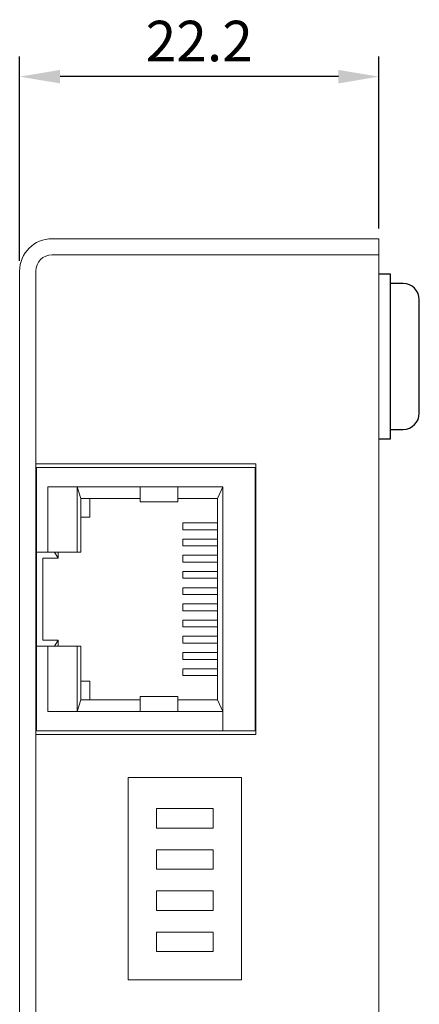
# Model space of a CAD drawing. Extents: x 140 to 338, y 105 to 267.
# Drawn here: x 313 to 338, y 159 to 220 of the extents above; entities that cross this region are included whole.
import ezdxf

# ---------------------------------------------------------------- set-up
doc = ezdxf.new("R2010")
doc.units = 0
doc.header["$MEASUREMENT"] = 0
for name, color, linetype in [('外形１', 5, 'Continuous'), ('外形２', 6, 'Continuous'), ('寸法', 1, 'Continuous')]:
    doc.layers.add(name, color=color, linetype=linetype)
doc.layers.add('文字', color=7, linetype='Continuous', lineweight=9)
doc.dimstyles.new('ISO-25', dxfattribs={"dimtxt": 2.5, "dimasz": 2.5, "dimexe": 1.25, "dimexo": 0.625, "dimtad": 1, "dimdsep": 46, "dimtxsty": 'Standard', "dimcen": 2.5, "dimadec": 0, "dimazin": 0, "dimtfac": 1, "dimtmove": 0, "dimatfit": 3, "dimfxl": 1, "dimarcsym": 0})

# ---------------------------------------------------------------- blocks, each defined once
blk = doc.blocks.new('*D2')
at = {"layer": 'Defpoints', "color": 0, "lineweight": 0, "transparency": 16777216}
for p in [(313.268, 216.589), (335.468, 206.589), (313.268, 204.589)]:
    blk.add_point(p, dxfattribs=at)
at = {"layer": '寸法', "color": 0, "lineweight": -2, "transparency": 16777216}
for p, q in [((313.268, 205.214), (313.268, 217.839)), ((335.468, 207.214), (335.468, 217.839)), ((332.968, 216.589), (315.768, 216.589))]:
    blk.add_line(p, q, dxfattribs=at)
at = {"layer": '寸法', "color": 0, "lineweight": 0, "transparency": 16777216}
for points in [[(315.768, 217.006), (315.768, 216.172), (313.268, 216.589)], [(332.968, 217.006), (332.968, 216.172), (335.468, 216.589)]]:
    blk.add_solid(points, dxfattribs=at)
at = {"layer": '寸法', "color": 0, "transparency": 16777216, "insert": (324.368, 218.464), "char_height": 2.5, "attachment_point": 5}
blk.add_mtext('22.2', dxfattribs=at)

msp = doc.modelspace()

# ---------------------------------------------------------------- linework, layer by layer
at = {"layer": '外形１', "color": 5, "lineweight": 9}
for p, q in [((335.468, 206.589), (315.268, 206.589)), ((335.468, 116.589), (335.468, 206.589)), ((335.468, 205.589), (315.268, 205.589)), ((313.268, 204.589), (313.268, 118.589)), ((314.268, 204.589), (314.268, 118.589))]:
    msp.add_line(p, q, dxfattribs=at)
at = {"layer": '外形１', "lineweight": 9}
for p, q in [((325.218, 171.412), (321.718, 171.412)), ((321.718, 171.412), (321.718, 170.212)), ((325.218, 170.212), (325.218, 171.412)), ((321.718, 170.212), (325.218, 170.212)), ((325.218, 168.872), (321.718, 168.872)), ((321.718, 168.872), (321.718, 167.672)), ((325.218, 167.672), (325.218, 168.872)), ((321.718, 167.672), (325.218, 167.672)), ((325.218, 166.332), (321.718, 166.332)), ((321.718, 166.332), (321.718, 165.132)), ((325.218, 165.132), (325.218, 166.332)), ((321.718, 165.132), (325.218, 165.132)), ((325.218, 163.792), (321.718, 163.792)), ((321.718, 163.792), (321.718, 162.592)), ((325.218, 162.592), (325.218, 163.792)), ((321.718, 162.592), (325.218, 162.592))]:
    msp.add_line(p, q, dxfattribs=at)
msp.add_lwpolyline([(326.968, 160.839), (319.968, 160.839), (319.968, 173.339), (326.968, 173.339)], close=True, dxfattribs=at)
at = {"layer": '外形１', "color": 5, "lineweight": 9}
for radius in [2, 1]:
    msp.add_arc((315.268, 204.589), radius, 90, 180, dxfattribs=at)
at = {"layer": '外形２'}
for p, q in [((335.468, 204.421), (336.168, 204.421)), ((336.168, 204.421), (336.168, 194.221)), ((336.968, 203.821), (336.168, 203.821)), ((337.968, 195.821), (337.968, 202.821)), ((336.168, 199.321), (336.168, 194.821)), ((336.168, 194.821), (336.968, 194.821)), ((336.168, 194.221), (335.468, 194.221))]:
    msp.add_line(p, q, dxfattribs=at)
for centre, start, end in [((336.968, 202.821), 0, 90), ((336.968, 195.821), 270, 0)]:
    msp.add_arc(centre, 1, start, end, dxfattribs=at)
at = {"layer": '文字'}
for p, q in [((314.268, 192.689), (314.268, 175.989)), ((327.868, 192.689), (314.268, 192.689)), ((327.868, 175.989), (327.868, 192.689)), ((314.318, 192.464), (314.318, 176.214)), ((327.818, 192.464), (314.318, 192.464)), ((327.818, 192.464), (325.818, 192.464)), ((327.818, 192.464), (325.818, 192.464)), ((327.818, 176.214), (327.818, 192.464)), ((315.018, 191.264), (325.818, 191.264)), ((315.018, 187.239), (315.018, 191.264)), ((316.818, 187.239), (316.818, 191.264)), ((317.045, 190.556), (316.818, 191.264)), ((320.708, 190.339), (320.708, 191.264)), ((323.048, 190.339), (323.048, 191.264)), ((325.501, 190.556), (325.818, 191.264)), ((325.818, 191.264), (325.818, 176.214)), ((317.045, 190.556), (320.708, 190.556)), ((317.045, 187.239), (317.045, 190.556)), ((317.598, 190.556), (317.598, 189.406)), ((323.048, 190.339), (320.708, 190.339)), ((323.048, 190.556), (325.501, 190.556)), ((325.501, 190.556), (325.501, 178.122)), ((317.598, 189.406), (317.045, 189.406)), ((325.501, 189.052), (323.355, 189.052)), ((323.355, 188.629), (323.355, 189.052)), ((325.501, 188.629), (323.355, 188.629)), ((323.355, 187.629), (323.355, 188.052)), ((325.501, 188.052), (323.355, 188.052)), ((315.018, 187.239), (314.318, 187.239)), ((315.018, 187.239), (316.818, 187.239)), ((315.429, 187.239), (315.644, 186.87)), ((315.644, 187.239), (315.644, 186.87)), ((316.818, 187.239), (317.045, 187.239)), ((325.501, 187.629), (323.355, 187.629)), ((314.703, 186.87), (314.703, 181.808)), ((315.644, 186.87), (314.703, 186.87)), ((325.501, 187.052), (323.355, 187.052)), ((323.355, 186.629), (323.355, 187.052)), ((325.501, 186.629), (323.355, 186.629)), ((325.501, 186.052), (323.355, 186.052)), ((323.355, 185.629), (323.355, 186.052)), ((325.501, 185.629), (323.355, 185.629)), ((325.501, 185.049), (323.355, 185.049)), ((323.355, 185.049), (323.355, 184.626)), ((325.501, 184.626), (323.355, 184.626)), ((325.501, 184.049), (323.355, 184.049)), ((323.355, 184.049), (323.355, 183.626)), ((325.501, 183.626), (323.355, 183.626)), ((325.501, 183.049), (323.355, 183.049)), ((323.355, 183.049), (323.355, 182.626)), ((325.501, 182.626), (323.355, 182.626)), ((315.644, 181.808), (314.703, 181.808)), ((315.429, 181.439), (315.644, 181.808)), ((315.644, 181.439), (315.644, 181.808)), ((325.501, 182.049), (323.355, 182.049)), ((323.355, 182.049), (323.355, 181.626)), ((315.018, 181.439), (314.318, 181.439)), ((315.018, 181.439), (316.818, 181.439)), ((315.018, 181.439), (315.018, 177.414)), ((316.818, 181.439), (317.045, 181.439)), ((316.818, 181.439), (316.818, 177.414)), ((317.045, 181.439), (317.045, 178.122)), ((325.501, 181.626), (323.355, 181.626)), ((325.501, 181.049), (323.355, 181.049)), ((323.355, 181.049), (323.355, 180.626)), ((325.501, 180.626), (323.355, 180.626)), ((325.501, 180.049), (323.355, 180.049)), ((323.355, 180.049), (323.355, 179.626)), ((317.598, 179.272), (317.045, 179.272)), ((317.598, 178.122), (317.598, 179.272)), ((325.501, 179.626), (323.355, 179.626)), ((317.045, 178.122), (316.818, 177.414)), ((317.045, 178.122), (320.708, 178.122)), ((323.048, 178.339), (320.708, 178.339)), ((320.708, 178.339), (320.708, 177.414)), ((323.048, 178.339), (323.048, 177.414)), ((323.048, 178.122), (325.501, 178.122)), ((325.501, 178.122), (325.818, 177.414)), ((315.018, 177.414), (325.818, 177.414)), ((314.268, 175.989), (327.868, 175.989)), ((314.318, 176.214), (327.818, 176.214))]:
    msp.add_line(p, q, dxfattribs=at)

# ---------------------------------------------------------------- dimensions: what is measured, and where the dimension line sits
at = {"layer": '寸法'}
dim = msp.add_linear_dim(base=(313.268, 216.589), p1=(335.468, 206.589), p2=(313.268, 204.589), dimstyle='ISO-25', dxfattribs=at)
dim.commit()
dim.dimension.update_dxf_attribs({"geometry": '*D2', "text_midpoint": (324.368, 216.589), "dimtype": 160})

doc.saveas('drawing.dxf')
